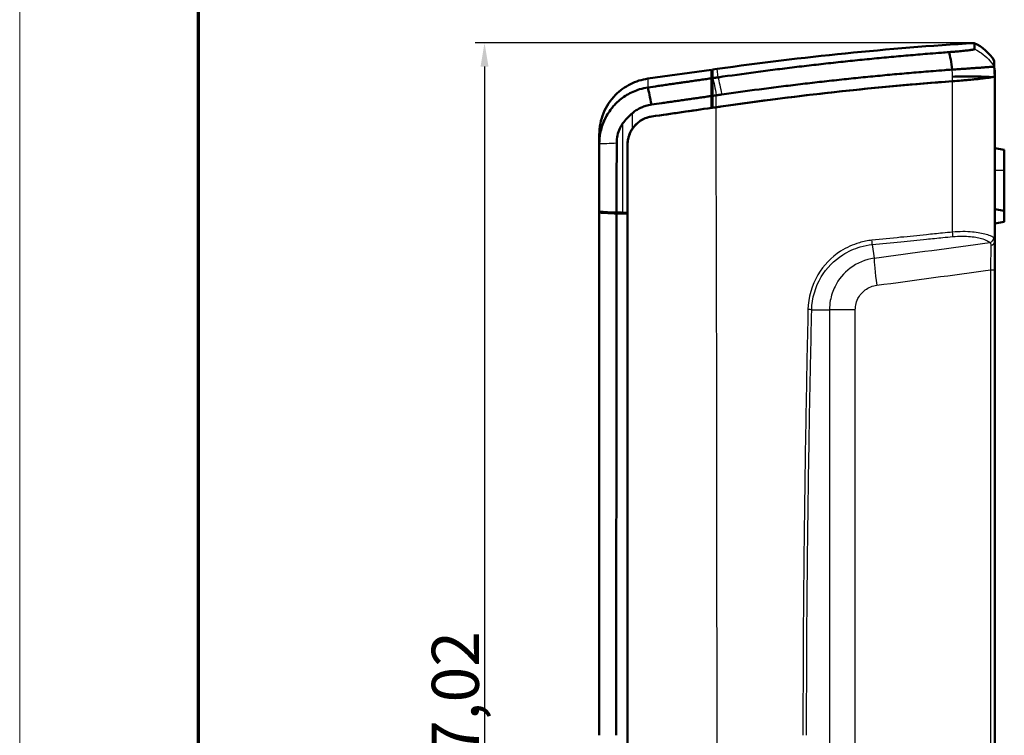
# Model space of a CAD drawing. Units: millimetres. Extents: x 1 to 598, y 1 to 419.
# Drawn here: x 1 to 106, y 251 to 327 of the extents above; entities that cross this region are included whole.
import ezdxf

# ---------------------------------------------------------------- set-up
doc = ezdxf.new("R2010")
doc.units = ezdxf.units.MM
doc.layers.get('0').update_dxf_attribs({"lineweight": 25})
for name, color, linetype, lineweight in [('Bemaßung (ISO)', 1, 'Continuous', 25), ('Rahmen (ISO)', 7, 'Continuous', 70), ('Sichtbar (ISO)', 7, 'Continuous', 50), ('Sichtbar schmal (ISO)', 1, 'Continuous', 25)]:
    doc.layers.add(name, color=color, linetype=linetype, lineweight=lineweight)
doc.styles.add('5', font='isocpeur.ttf', dxfattribs={"width": 1.1})
doc.dimstyles.new('11-Bopla 5', dxfattribs={"dimtxt": 5, "dimasz": 2.5, "dimexe": 1, "dimexo": 0, "dimgap": 0.6, "dimtad": 1, "dimdec": 6, "dimrnd": 1e-08, "dimtxsty": '5', "dimcen": 0.09, "dimdle": 7, "dimclrd": 1, "dimclre": 1, "dimclrt": 7, "dimadec": 6, "dimazin": 2, "dimtfac": 0.7, "dimtdec": 3, "dimtmove": 0, "dimatfit": 3, "dimfxl": 1, "dimtolj": 1, "dimlwd": 25, "dimlwe": 25, "dimarcsym": 0})

# ---------------------------------------------------------------- blocks, each defined once
blk = doc.blocks.new('Ränder Bopla-A2-Rahmen')
at = {"layer": 'Rahmen (ISO)', "color": 1, "lineweight": 18}
blk.add_line((1, 419), (1, 1), dxfattribs=at)
at = {"layer": 'Rahmen (ISO)', "color": 91, "lineweight": 70}
blk.add_line((20, 5), (20, 415), dxfattribs=at)
blk = doc.blocks.new('*D36')
at = {"layer": 'Bemaßung (ISO)', "color": 1, "linetype": 'Continuous', "lineweight": 25}
for p, q in [((102.35, 324.13), (49.35, 324.13)), ((50.35, 321.63), (50.35, 179.61)), ((102.35, 177.11), (49.35, 177.11))]:
    blk.add_line(p, q, dxfattribs=at)
at = {"layer": 'Bemaßung (ISO)', "color": 1, "linetype": 'Continuous'}
for points in [[(49.93, 321.63), (50.77, 321.63), (50.35, 324.13)], [(49.93, 179.61), (50.77, 179.61), (50.35, 177.11)]]:
    blk.add_solid(points, dxfattribs=at)
at = {"layer": 'Defpoints', "color": 0, "linetype": 'Continuous'}
for p in [(102.35, 324.13), (50.35, 177.11), (102.35, 177.11)]:
    blk.add_point(p, dxfattribs=at)
at = {"layer": 'Bemaßung (ISO)', "color": 7, "linetype": 'Continuous', "lineweight": 25, "insert": (49.75, 240.86), "char_height": 5, "attachment_point": 7, "rotation": 90, "style": '5'}
blk.add_mtext('\\A1;147,02', dxfattribs=at)

msp = doc.modelspace()

# ---------------------------------------------------------------- linework, layer by layer
at = {"layer": 'Sichtbar (ISO)'}
for p, q in [((67.6993612, 320.3460972), (74.4343998, 321.2926451)), ((74.4343998, 321.2926451), (74.4343998, 320.3793787)), ((74.5343998, 318.2772165), (74.5608701, 321.3104194)), ((74.5608701, 321.3104194), (75.0343998, 321.3769696)), ((104.5343998, 320.6050502), (104.5343998, 321.2509701)), ((74.4343998, 318.4997904), (74.4343998, 317.2376274)), ((74.5201097, 317.6015302), (74.5270222, 317.9975498)), ((74.5270222, 317.9975498), (74.5343998, 317.9985867)), ((74.5343998, 317.2520597), (74.5343998, 318.2772165)), ((65.5343998, 313.3319529), (65.5343998, 313.3327871)), ((65.5343998, 187.9084655), (65.5343998, 313.3319529)), ((104.5343998, 312.9702092), (105.5343998, 312.7938822)), ((105.5343998, 310.6202092), (105.5343998, 312.7938822)), ((105.5343998, 306.2938822), (105.5343998, 310.6202092)), ((104.5343998, 306.4702092), (105.5343998, 306.2938822)), ((105.5343998, 305.1465362), (105.5343998, 306.2938822)), ((62.5343998, 306.2260836), (62.5343998, 306.1257733)), ((65.5343998, 195.2018208), (65.5343998, 306.0385976)), ((104.5343998, 304.9702092), (105.5343998, 305.1465362)), ((104.5343998, 201.2029148), (104.5343998, 300.0375036))]:
    msp.add_line(p, q, dxfattribs=at)
msp.add_arc((123.7449851, -25.2168544), 347, 93.173626786, 93.181758639, dxfattribs=at)
for points in [[(102.3509831, 324.1286718), (93.2133156, 323.5690789), (84.1007752, 322.6511656), (75.0343998, 321.3769696)], [(102.3513237, 324.1285113), (103.2159777, 323.7211336), (103.9591893, 323.0599726), (104.464482, 322.2486383)], [(99.6648808, 323.1604013), (99.787773, 322.7256643), (99.905892, 322.0786197), (100.003018, 321.308119)], [(74.5608658, 320.3947686), (74.5608732, 320.3957084), (74.5608806, 320.3966473), (74.560888, 320.3975854)], [(104.1895685, 320.4978711), (104.4098012, 320.5387278), (104.5229345, 320.5743182), (104.5229342, 320.6029668)], [(67.700639, 319.4100417), (67.785866, 318.9743307), (67.9160732, 318.3384671), (68.0737996, 317.5877208)], [(74.5343998, 317.2520597), (74.5380704, 317.6740545), (74.5417407, 318.0960367), (74.5454109, 318.5180061)], [(74.9374714, 317.3102318), (72.6785557, 316.9842241), (70.3910849, 316.6540418), (68.1168805, 316.3257205)], [(74.4343998, 317.2376274), (72.3354897, 316.9347045), (70.2157561, 316.62873), (68.1168805, 316.3257205)], [(74.5343998, 317.4212737), (74.5010664, 317.4164745), (74.4677331, 317.4116752), (74.4343998, 317.4068759)], [(74.5343998, 317.2520597), (74.668752, 317.2714499), (74.8031151, 317.2908414), (74.9374714, 317.3102318)], [(74.9374714, 317.3102318), (75.10896, 317.3349811), (75.2804426, 317.3597344), (75.4519191, 317.3844918)], [(75.4519191, 317.3844918), (75.2804426, 317.3597344), (75.10896, 317.3349811), (74.9374714, 317.3102318)], [(66.0596421, 316.691496), (65.6635168, 316.3619985), (65.304324, 315.9906933), (65.0136243, 315.5674759)], [(64.3740898, 306.1165176), (64.5870403, 306.11583), (64.8000062, 306.1151419), (65.0129261, 306.1144537)], [(65.5343998, 306.0385976), (65.1486456, 306.0364633), (64.7625756, 306.0343263), (64.3765554, 306.0321885)], [(65.0129261, 306.1144537), (65.1866007, 306.1138923), (65.3604842, 306.1136103), (65.5343998, 306.1136083)]]:
    msp.add_open_spline(points, degree=3, dxfattribs=at)
for points, knots in [([(102.3711621, 323.4844338), (102.3705607, 323.5232712), (102.3699621, 323.559965), (102.3688082, 323.6275131), (102.3682546, 323.6583675), (102.3671467, 323.7172102), (102.3665925, 323.7451663), (102.3654833, 323.7981245), (102.3649283, 323.823129), (102.3638178, 323.8701954), (102.3632622, 323.8922566), (102.3621693, 323.9327298), (102.3616321, 323.9512408), (102.3610755, 323.968984), (102.3610565, 323.9695883), (102.3604809, 323.9878335), (102.359924, 324.0040033), (102.3588095, 324.0333969), (102.3582519, 324.0466208), (102.3571361, 324.0701224), (102.3565778, 324.0804002), (102.3554607, 324.0980096), (102.3549018, 324.1053411), (102.353224, 324.1229163), (102.3521043, 324.1287404), (102.3509831, 324.1286718)], [-2.7849914466, -2.7849914466, -2.7849914466, -2.7849914466, -2.5348451428, -2.5348451428, -2.3044047061, -2.3044047061, -2.0739641926, -2.0739641926, -1.8435237122, -1.8435237122, -1.6130832294, -1.6130832294, -1.3905142447, -1.3905142447, -1.3826427506, -1.3826427506, -1.1522022859, -1.1522022859, -0.9217617966, -0.9217617966, -0.6913213911, -0.6913213911, -0.4608808284, -0.4608808284, -0.0000007846, -0.0000007846, -0.0000007846, -0.0000007846]), ([(75.159923, 320.4838256), (76.4907038, 320.6754287), (77.8224418, 320.859581), (79.8385096, 321.1268932), (80.5224649, 321.215584), (81.8906712, 321.3890161), (82.5749215, 321.4737572), (83.9436962, 321.6392889), (84.6282203, 321.7200795), (85.9975272, 321.87771), (86.682311, 321.9545499), (87.3808027, 322.0308995), (87.3944135, 322.0323864), (88.07933, 322.1071731), (88.7507259, 322.1785728), (90.1073395, 322.3189846), (90.7925743, 322.3879199), (92.1630137, 322.5218154), (92.8481677, 322.5867719), (94.2190553, 322.7127695), (94.9049007, 322.7738181), (96.2750675, 322.8918178), (96.9580626, 322.9486694), (98.0519857, 323.0365542), (98.4613513, 323.0687379), (99.1336672, 323.1204424), (99.397976, 323.1404733), (99.6648808, 323.1604013)], [-5.6858923272, -5.6858923272, -5.6858923272, -5.6858923272, -5.2840793598, -5.2840793598, -5.07785097, -5.07785097, -4.8716254078, -4.8716254078, -4.6653985455, -4.6653985455, -4.4591662514, -4.4591662514, -4.4550677693, -4.4550677693, -4.2529243895, -4.2529243895, -4.0466804097, -4.0466804097, -3.8404473589, -3.8404473589, -3.6342212496, -3.6342212496, -3.4279979377, -3.4279979377, -3.3060379893, -3.3060379893, -3.2259284071, -3.2259284071, -3.2259284071, -3.2259284071]), ([(99.6648808, 323.1604013), (99.8041158, 323.1707971), (99.9422193, 323.1815248), (100.2029357, 323.2025923), (100.3259298, 323.212894), (100.5659418, 323.2337473), (100.6828577, 323.2442892), (100.9085666, 323.2654339), (101.0173748, 323.2760373), (101.2247931, 323.2971072), (101.3234428, 323.3075733), (101.5047828, 323.3277305), (101.5880321, 323.3374334), (101.6697399, 323.3474619), (101.6737778, 323.3479589), (101.7587781, 323.3584507), (101.8335433, 323.3682521), (101.9690867, 323.3872671), (102.0299453, 323.3964837), (102.1371076, 323.4142236), (102.1834652, 323.4227487), (102.2611391, 323.4389983), (102.2925175, 323.4467269), (102.3530069, 323.4652999), (102.3713008, 323.4754737), (102.3711621, 323.4844338)], [-3.22592840709, -3.22592840709, -3.22592840709, -3.22592840709, -3.18407804081, -3.18407804081, -3.14579958135, -3.14579958135, -3.10752534548, -3.10752534548, -3.0692857451, -3.0692857451, -3.03124551638, -3.03124551638, -2.99517149385, -2.99517149385, -2.99328865481, -2.99328865481, -2.95538551869, -2.95538551869, -2.91771966143, -2.91771966143, -2.88019933764, -2.88019933764, -2.84283845782, -2.84283845782, -2.78499144664, -2.78499144664, -2.78499144664, -2.78499144664]), ([(104.464482, 322.2486383), (104.4644091, 322.2498276), (104.4643356, 322.2451433), (104.4642248, 322.2293063), (104.4641877, 322.2225589), (104.4641133, 322.2061275), (104.464076, 322.1964434), (104.4640011, 322.1741386), (104.4639635, 322.1615179), (104.4638881, 322.13334), (104.4638503, 322.1177828), (104.4638111, 322.100176), (104.4638098, 322.0995927), (104.4637718, 322.0824671), (104.4637351, 322.0645571), (104.46366, 322.025316), (104.4636217, 322.0038862), (104.4635448, 321.9580919), (104.4635063, 321.9337283), (104.4634289, 321.882061), (104.4633901, 321.854755), (104.4633122, 321.7972219), (104.4632731, 321.7670267), (104.4631914, 321.7008638), (104.4631488, 321.6648941), (104.4631058, 321.626791)], [0.0000003553, 0.0000003553, 0.0000003553, 0.0000003553, 0.4608808284, 0.4608808284, 0.6913213911, 0.6913213911, 0.9217617966, 0.9217617966, 1.1522022859, 1.1522022859, 1.3826427506, 1.3826427506, 1.3905142447, 1.3905142447, 1.6130832294, 1.6130832294, 1.8435237122, 1.8435237122, 2.0739641926, 2.0739641926, 2.3044047061, 2.3044047061, 2.5348451428, 2.5348451428, 2.7849914466, 2.7849914466, 2.7849914466, 2.7849914466]), ([(74.560888, 320.3975854), (74.5608761, 321.0060182), (74.5608701, 321.3104188), (74.5608701, 321.3104194), (74.5608701, 321.3104194), (74.5608701, 321.3104194)], [0.1938612952, 0.1938612952, 0.1938612952, 0.1938612952, 3.504213002, 3.504213002, 3.5042163445, 3.5042163445, 3.5042163445, 3.5042163445]), ([(100.003018, 321.308119), (99.7365338, 321.2884615), (99.4726412, 321.2687011), (98.8013842, 321.2176841), (98.3926634, 321.1859192), (97.3004615, 321.0991666), (96.6185394, 321.043033), (95.2505238, 320.9264864), (94.5657543, 320.8661724), (93.197015, 320.7416597), (92.5129337, 320.6774535), (91.1446378, 320.5450743), (90.4604737, 320.4769051), (89.105978, 320.3380257), (88.4356293, 320.267392), (87.75178, 320.1933945), (87.7381904, 320.1919233), (87.040787, 320.1163789), (86.3570692, 320.0403362), (84.9898918, 319.8843159), (84.3064312, 319.8043382), (82.9397811, 319.6404477), (82.2565918, 319.5565349), (80.890505, 319.3847752), (80.2076083, 319.2969283), (78.1946576, 319.032127), (76.8649747, 318.8496634), (75.5362436, 318.6597779)], [3.2259284071, 3.2259284071, 3.2259284071, 3.2259284071, 3.3060379893, 3.3060379893, 3.4279979377, 3.4279979377, 3.6342212496, 3.6342212496, 3.8404473589, 3.8404473589, 4.0466804097, 4.0466804097, 4.2529243895, 4.2529243895, 4.4550677693, 4.4550677693, 4.4591662514, 4.4591662514, 4.6653985455, 4.6653985455, 4.8716254078, 4.8716254078, 5.07785097, 5.07785097, 5.2840793598, 5.2840793598, 5.6858923272, 5.6858923272, 5.6858923272, 5.6858923272]), ([(104.4631058, 321.626791), (104.4623647, 321.624669), (104.431331, 321.6206253), (104.3303607, 321.6108432), (104.2781907, 321.6062229), (104.1493675, 321.595471), (104.0726124, 321.5893328), (103.8954038, 321.5756077), (103.794862, 321.5680155), (103.5711123, 321.5514589), (103.4477723, 321.5424865), (103.3076255, 321.5324349), (103.3009681, 321.5319578), (103.1662567, 321.5223085), (103.0290655, 321.5125949), (102.7303456, 321.4916547), (102.5679027, 321.4803747), (102.2264734, 321.4568612), (102.0474228, 321.4446242), (101.6761162, 321.4194197), (101.4838358, 321.4064508), (101.0892169, 321.3799896), (100.8870462, 321.3665088), (100.4586011, 321.3380895), (100.2317099, 321.3231234), (100.003018, 321.308119)], [2.78499144664, 2.78499144664, 2.78499144664, 2.78499144664, 2.84283845782, 2.84283845782, 2.88019933764, 2.88019933764, 2.91771966143, 2.91771966143, 2.95538551869, 2.95538551869, 2.99328865481, 2.99328865481, 2.99517149385, 2.99517149385, 3.03124551638, 3.03124551638, 3.0692857451, 3.0692857451, 3.10752534548, 3.10752534548, 3.14579958135, 3.14579958135, 3.18407804081, 3.18407804081, 3.22592840709, 3.22592840709, 3.22592840709, 3.22592840709]), ([(104.4631058, 321.626791), (104.4650964, 321.5927268), (104.4670869, 321.5586626), (104.4806898, 321.3258772), (104.4923024, 321.1271534), (104.5102548, 320.8199411), (104.5165944, 320.7114544), (104.5229342, 320.6029668)], [0.17663273124, 0.17663273124, 0.17663273124, 0.17663273124, 0.18688400234, 0.18688400234, 0.24668688309, 0.24668688309, 0.27933363631, 0.27933363631, 0.27933363631, 0.27933363631]), ([(62.5343998, 314.4044888), (62.5343998, 315.1857777), (62.6870029, 315.9595971), (63.2802361, 317.4051849), (63.7151947, 318.0631326), (64.7232586, 319.0845129), (65.2554849, 319.4716517), (66.4237372, 320.0589141), (67.051948, 320.2551092), (67.6993612, 320.3460972)], [0, 0, 0, 0, 0.23438668403, 0.23438668403, 0.46877336806, 0.46877336806, 0.66490607478, 0.66490607478, 0.8610387815, 0.8610387815, 0.8610387815, 0.8610387815]), ([(67.700639, 319.4100417), (68.0665031, 319.462715), (68.4287142, 319.5148614), (68.9930284, 319.5961024), (69.1945707, 319.6251169), (69.5974534, 319.6831162), (69.7988295, 319.7121061), (70.2015121, 319.7700753), (70.4028092, 319.7990532), (70.8052384, 319.8569846), (71.006373, 319.8859385), (71.2198784, 319.9166728), (71.2322477, 319.9184534), (71.4331816, 319.947378), (71.6217467, 319.9745218), (72.0109959, 320.0305534), (72.2116802, 320.0594412), (72.6127523, 320.1171733), (72.8131396, 320.1460177), (73.2135696, 320.2036562), (73.4136131, 320.2324504), (73.8133096, 320.289982), (74.0129594, 320.3187189), (74.2865355, 320.358096), (74.3604665, 320.3687372), (74.4343998, 320.3793787)], [-5.5046820758, -5.5046820758, -5.5046820758, -5.5046820758, -5.394462071, -5.394462071, -5.33328980075, -5.33328980075, -5.27213575489, -5.27213575489, -5.21101432223, -5.21101432223, -5.14993989157, -5.14993989157, -5.14618396954, -5.14618396954, -5.08892685173, -5.08892685173, -5.0279895915, -5.0279895915, -4.9671424997, -4.9671424997, -4.90639996512, -4.90639996512, -4.84577637657, -4.84577637657, -4.82332771452, -4.82332771452, -4.82332771452, -4.82332771452]), ([(74.4343998, 318.4997904), (74.4343998, 318.8883678), (74.4343998, 319.2465525), (74.4343998, 319.8800811), (74.4343998, 320.1540779), (74.4343998, 320.3793787)], [-0.26786682443, -0.26786682443, -0.26786682443, -0.26786682443, -0.13324424265, -0.13324424265, 0, 0, 0, 0]), ([(74.5454109, 318.5180061), (74.548721, 318.9105857), (74.5517358, 319.2721578), (74.5569246, 319.9027), (74.5591069, 320.1723615), (74.5608658, 320.3947686)], [-0.27059676022, -0.27059676022, -0.27059676022, -0.27059676022, -0.13453625605, -0.13453625605, -0.0032215944, -0.0032215944, -0.0032215944, -0.0032215944]), ([(74.560888, 320.3975854), (74.5652445, 320.3982124), (74.5696009, 320.3988394), (74.619344, 320.4059992), (74.6647307, 320.4125322), (74.7501773, 320.4248322), (74.7902372, 320.4305991), (74.8370855, 320.4373434), (74.8438737, 320.4383207), (74.85745, 320.4402752), (74.8642381, 320.4412524), (74.872153, 320.4423919), (74.8732797, 320.4425541), (74.8800678, 320.4435314), (74.8857293, 320.4443465), (74.8981788, 320.4461388), (74.9049669, 320.4471161), (74.9185432, 320.4490707), (74.9253313, 320.450048), (74.9389074, 320.4520026), (74.9456955, 320.4529799), (74.9592717, 320.4549345), (74.9660597, 320.4559118), (74.9796358, 320.4578665), (74.9864239, 320.4588438), (75, 320.4607985), (75.006788, 320.4617758), (75.0203637, 320.4637305), (75.0271519, 320.4647079), (75.0539716, 320.4685695), (75.0740026, 320.4714537), (75.1159968, 320.4775004), (75.1379599, 320.480663), (75.159923, 320.4838256)], [-5.746521213004, -5.746521213004, -5.746521213004, -5.746521213004, -5.745198447999, -5.745198447999, -5.731417502247, -5.731417502247, -5.719253947853, -5.719253947853, -5.717192809548, -5.717192809548, -5.715131671318, -5.715131671318, -5.714789562013, -5.714789562013, -5.713070533162, -5.713070533162, -5.711009395078, -5.711009395078, -5.708948257067, -5.708948257067, -5.706887119126, -5.706887119126, -5.704825981256, -5.704825981256, -5.702764843454, -5.702764843454, -5.70070370572, -5.70070370572, -5.698642568053, -5.698642568053, -5.692560790856, -5.692560790856, -5.685892327229, -5.685892327229, -5.685892327229, -5.685892327229]), ([(75.4519191, 317.3844918), (79.4683583, 317.9643762), (83.4912014, 318.4757119), (91.6922791, 319.377231), (95.8693763, 319.7621629), (100.0474152, 320.0732218)], [-2.4840717749, -2.4840717749, -2.4840717749, -2.4840717749, -1.2643932324, -1.2643932324, -0.0002899589, -0.0002899589, -0.0002899589, -0.0002899589]), ([(100.0474152, 320.0732218), (96.0303286, 319.7741459), (92.0140853, 319.4067768), (83.8124177, 318.5164303), (79.62872, 317.9875288), (75.4519191, 317.3844918)], [-2.4837807316, -2.4837807316, -2.4837807316, -2.4837807316, -1.2683751599, -1.2683751599, 0, 0, 0, 0]), ([(104.5343998, 320.6050502), (104.5343998, 320.5782545), (104.4351421, 320.5453376), (104.0476371, 320.469964), (103.761983, 320.4280271), (102.9822802, 320.3327402), (102.472172, 320.2794707), (101.3228143, 320.1733414), (100.6951921, 320.1214494), (100.0474152, 320.0732218)], [-0.74058945079, -0.74058945079, -0.74058945079, -0.74058945079, -0.56708359968, -0.56708359968, -0.39343603889, -0.39343603889, -0.19599070585, -0.19599070585, 0, 0, 0, 0]), ([(100.0474152, 320.0732218), (100.6571167, 320.1186146), (101.2492838, 320.16728), (102.3411366, 320.2667655), (102.8316236, 320.3167795), (103.6480461, 320.4124716), (103.9689949, 320.4574206), (104.1895685, 320.4978711)], [-0.56749790714, -0.56749790714, -0.56749790714, -0.56749790714, -0.38299914352, -0.38299914352, -0.19813264315, -0.19813264315, -0.01523134546, -0.01523134546, -0.01523134546, -0.01523134546]), ([(104.1895685, 320.4978711), (104.176406, 320.4993519), (104.162874, 320.5008149), (103.8983463, 320.5283116), (103.5328061, 320.5479809), (102.6712254, 320.5708084), (102.2037905, 320.5755724), (101.1778119, 320.5729339), (100.6267205, 320.5655497), (100.056679, 320.5523121), (100.0520559, 320.5522044), (100.0474321, 320.5520963)], [-0.54742967721, -0.54742967721, -0.54742967721, -0.54742967721, -0.53659722927, -0.53659722927, -0.34128350098, -0.34128350098, -0.17064873173, -0.17064873173, 0, 0, 0.00139509485, 0.00139509485, 0.00139509485, 0.00139509485]), ([(104.5343998, 320.6050502), (104.5343998, 317.1519408), (104.5343998, 313.6978747), (104.5343998, 310.2429911), (104.5343998, 307.85616), (104.5343998, 305.4689474), (104.5343998, 303.0814183)], [0.2494553305, 0.2494553305, 0.2494553305, 0.2494553305, 1.2871828884, 1.2871828884, 1.2871828884, 2.0041044189, 2.0041044189, 2.0041044189, 2.0041044189]), ([(62.5343998, 313.4419701), (62.5343998, 313.8167706), (62.5690989, 314.1905971), (62.6836856, 314.7971166), (62.7419881, 315.0291262), (62.8857478, 315.4851922), (62.9714155, 315.7094419), (63.169451, 316.1476493), (63.2819485, 316.36145), (63.5326008, 316.7755626), (63.6709393, 316.9757597), (63.869187, 317.2285406), (63.9187239, 317.2892314), (64.0764275, 317.4749371), (64.1886159, 317.5965388), (64.4788524, 317.886249), (64.6626299, 318.0486009), (65.0500659, 318.3508879), (65.2538547, 318.4906447), (65.6775073, 318.7443585), (65.8973415, 318.8582359), (66.3502566, 319.058415), (66.5835096, 319.1446846), (67.1094398, 319.3028805), (67.4034772, 319.3676332), (67.700639, 319.4100417)], [-6.08145829774, -6.08145829774, -6.08145829774, -6.08145829774, -6.00565307547, -6.00565307547, -5.95774286845, -5.95774286845, -5.90956951829, -5.90956951829, -5.86110570936, -5.86110570936, -5.81227392037, -5.81227392037, -5.79652897459, -5.79652897459, -5.76329954018, -5.76329954018, -5.71409945431, -5.71409945431, -5.66454801651, -5.66454801651, -5.61488432371, -5.61488432371, -5.56512267661, -5.56512267661, -5.5046820758, -5.5046820758, -5.5046820758, -5.5046820758]), ([(74.4343998, 318.4997904), (74.2855067, 318.4784426), (74.1366123, 318.4570944), (73.7876419, 318.4070593), (73.587568, 318.3783725), (73.1870772, 318.3209492), (72.9866593, 318.2922125), (72.5855264, 318.2346959), (72.3848115, 318.205916), (71.9955031, 318.1500936), (71.8069094, 318.1230511), (71.605945, 318.0942345), (71.5935737, 318.0924606), (71.3800359, 318.0618411), (71.1788707, 318.0329953), (70.7763803, 317.9752803), (70.5750527, 317.9464106), (70.1723088, 317.888658), (69.9709021, 317.8597764), (69.5679582, 317.8019938), (69.3663852, 317.7730876), (68.8019852, 317.6921504), (68.439719, 317.6401992), (68.0737996, 317.5877208)], [4.86119525898, 4.86119525898, 4.86119525898, 4.86119525898, 4.90639996512, 4.90639996512, 4.9671424997, 4.9671424997, 5.0279895915, 5.0279895915, 5.08892685173, 5.08892685173, 5.14618396954, 5.14618396954, 5.14993989157, 5.14993989157, 5.21101432223, 5.21101432223, 5.27213575489, 5.27213575489, 5.33328980075, 5.33328980075, 5.394462071, 5.394462071, 5.5046820758, 5.5046820758, 5.5046820758, 5.5046820758]), ([(74.5270222, 317.9975498), (74.5270222, 317.9975498), (74.5270222, 317.9975498), (74.5270222, 317.9975498), (74.5270206, 317.8666043), (74.5270174, 317.6048224)], [-3.6699335439, -3.6699335439, -3.6699335439, -3.6699335439, -3.6699334734, -3.6699334734, -1.501689588, -1.501689588, -1.501689588, -1.501689588]), ([(74.933761, 318.5736979), (74.8179802, 318.5570943), (74.7022025, 318.5404911), (74.5727555, 318.5219275), (74.5590832, 318.5199668), (74.5454109, 318.5180061)], [5.746622339181, 5.746622339181, 5.746622339181, 5.746622339181, 5.781772184339, 5.781772184339, 5.785923169562, 5.785923169562, 5.785923169562, 5.785923169562]), ([(75.5362436, 318.6597779), (75.5141909, 318.6566264), (75.4921381, 318.653475), (75.4499725, 318.6474495), (75.4298598, 318.6445755), (75.4029306, 318.6407275), (75.3961147, 318.6397535), (75.3824836, 318.6378057), (75.3756679, 318.6368318), (75.3620364, 318.634884), (75.3552206, 318.6339101), (75.3415891, 318.6319624), (75.3347734, 318.6309885), (75.3211418, 318.6290407), (75.314326, 318.6280669), (75.3006945, 318.6261191), (75.2938786, 318.6251453), (75.280247, 318.6231976), (75.2734312, 318.6222237), (75.2609308, 318.6204377), (75.2552463, 318.6196255), (75.2484305, 318.6186517), (75.2472992, 318.61849), (75.239352, 318.6173546), (75.2325361, 318.6163808), (75.2189044, 318.6144331), (75.2120885, 318.6134593), (75.1650492, 318.6067387), (75.1248257, 318.6009921), (75.0390305, 318.5887355), (74.9934586, 318.5822254), (74.9431782, 318.5750431), (74.9384696, 318.5743705), (74.933761, 318.5736979)], [5.685892327229, 5.685892327229, 5.685892327229, 5.685892327229, 5.692560790856, 5.692560790856, 5.698642568053, 5.698642568053, 5.70070370572, 5.70070370572, 5.702764843454, 5.702764843454, 5.704825981256, 5.704825981256, 5.706887119126, 5.706887119126, 5.708948257067, 5.708948257067, 5.711009395078, 5.711009395078, 5.713070533162, 5.713070533162, 5.714789562013, 5.714789562013, 5.715131671318, 5.715131671318, 5.717192809548, 5.717192809548, 5.719253947853, 5.719253947853, 5.731417502247, 5.731417502247, 5.745198447999, 5.745198447999, 5.746622339181, 5.746622339181, 5.746622339181, 5.746622339181]), ([(68.0737996, 317.5877208), (67.8733265, 317.55897), (67.6749369, 317.5150909), (67.3200438, 317.4079072), (67.1626301, 317.3494612), (66.8569423, 317.2138479), (66.7085519, 317.1367024), (66.42255, 316.9648248), (66.2849583, 316.8701466), (66.1219641, 316.7425581), (66.0906122, 316.717257), (66.0596421, 316.691496)], [5.5046820758, 5.5046820758, 5.5046820758, 5.5046820758, 5.56512267661, 5.56512267661, 5.61488432371, 5.61488432371, 5.66454801651, 5.66454801651, 5.71409945431, 5.71409945431, 5.72607283509, 5.72607283509, 5.72607283509, 5.72607283509]), ([(74.5270174, 317.6048224), (74.5270173, 317.6034598), (74.5199353, 317.601112), (74.4917803, 317.5945462), (74.4702989, 317.5903056), (74.4402376, 317.5849358), (74.437346, 317.5844236), (74.4343998, 317.583906)], [-0.047162614428, -0.047162614428, -0.047162614428, -0.047162614428, -0.035872784229, -0.035872784229, -0.024007053452, -0.024007053452, -0.02277158113, -0.02277158113, -0.02277158113, -0.02277158113]), ([(65.5343998, 313.3319529), (65.5343998, 313.3483866), (65.5345335, 313.3648198), (65.5354024, 313.418223), (65.5366806, 313.4551793), (65.5424615, 313.5644223), (65.5488787, 313.6365771), (65.6010058, 314.0530722), (65.7030196, 314.3877098), (66.0073622, 314.9912548), (66.2022323, 315.2588807), (66.7155325, 315.7652656), (67.0458515, 315.9838187), (67.6366032, 316.2259518), (67.8743831, 316.2907117), (68.1168805, 316.3257205)], [-1.42420578253, -1.42420578253, -1.42420578253, -1.42420578253, -1.41926952283, -1.41926952283, -1.40816243404, -1.40816243404, -1.38640618011, -1.38640618011, -1.28204404581, -1.28204404581, -1.18315256487, -1.18315256487, -1.06516084087, -1.06516084087, -0.99117860483, -0.99117860483, -0.99117860483, -0.99117860483]), ([(68.1168805, 316.3257205), (67.7962277, 316.2794286), (67.4853845, 316.1813509), (66.9201345, 315.8964657), (66.6671579, 315.7155225), (66.3019107, 315.3584612), (66.1724955, 315.2037209), (66.0595488, 315.0376873)], [-0.46325079264, -0.46325079264, -0.46325079264, -0.46325079264, -0.36587194196, -0.36587194196, -0.27286272265, -0.27286272265, -0.21220308375, -0.21220308375, -0.21220308375, -0.21220308375]), ([(64.3812172, 313.5288464), (64.3813285, 313.7931248), (64.4106474, 314.0568197), (64.5258681, 314.571518), (64.611205, 314.8213982), (64.8059314, 315.2367663), (64.9032075, 315.4067247), (65.0136243, 315.5674759)], [-0.29649822143, -0.29649822143, -0.29649822143, -0.29649822143, -0.21723388612, -0.21723388612, -0.13838882569, -0.13838882569, -0.079756467, -0.079756467, -0.079756467, -0.079756467]), ([(65.5343998, 313.3327871), (65.5343998, 313.3420201), (65.534442, 313.351253), (65.5346774, 313.3770064), (65.5349636, 313.3935258), (65.5362451, 313.4437713), (65.5376688, 313.4774839), (65.5439772, 313.5844493), (65.5509612, 313.6575516), (65.5800431, 313.8772748), (65.61025, 314.0225862), (65.7398391, 314.4761281), (65.8778734, 314.770621), (66.0595488, 315.0376873)], [0.0124079782, 0.0124079782, 0.0124079782, 0.0124079782, 0.01518166089, 0.01518166089, 0.02014491866, 0.02014491866, 0.03028087213, 0.03028087213, 0.05233440295, 0.05233440295, 0.09686430313, 0.09686430313, 0.19405070004, 0.19405070004, 0.19405070004, 0.19405070004]), ([(62.5343998, 313.4419701), (62.5343998, 313.5747728), (62.5343998, 313.6938475), (62.5343998, 313.8737079), (62.5343998, 313.9413561), (62.5343998, 314.0401013), (62.5343998, 314.075392), (62.5343998, 314.173198), (62.5343998, 314.2276502), (62.5343998, 314.3412676), (62.5343998, 314.3836522), (62.5343998, 314.4024899), (62.5343998, 314.4044887), (62.5343998, 314.4044886)], [0.9717296289, 0.9717296289, 0.9717296289, 0.9717296289, 1.671851825, 1.671851825, 2.1672153287, 2.1672153287, 2.4768175186, 2.4768175186, 3.0960218982, 3.0960218982, 4.0867489056, 4.0867489056, 4.3536499205, 4.3536499205, 4.3536499205, 4.3536499205]), ([(62.5343998, 306.2260836), (62.5343998, 306.8175935), (62.5343998, 307.4089193), (62.5343998, 308.954856), (62.5343998, 309.9119911), (62.5343998, 311.6015168), (62.5343998, 312.334509), (62.5343998, 313.1947756), (62.5343998, 313.3187767), (62.5343998, 313.4419701)], [-6.80344742713, -6.80344742713, -6.80344742713, -6.80344742713, -6.62572618076, -6.62572618076, -6.33943842905, -6.33943842905, -6.11844152532, -6.11844152532, -6.08145829774, -6.08145829774, -6.08145829774, -6.08145829774]), ([(64.3740898, 306.1165176), (64.3752748, 307.348941), (64.3764589, 308.5812146), (64.3788308, 311.0520546), (64.3800302, 312.2906309), (64.3812172, 313.5288464)], [-0.74207363936, -0.74207363936, -0.74207363936, -0.74207363936, -0.37197554406, -0.37197554406, 0, 0, 0, 0]), ([(62.5343998, 306.2260836), (62.7749238, 306.202072), (63.0726372, 306.1797093), (63.7079309, 306.1433683), (64.0286708, 306.1287513), (64.3740898, 306.1165176)], [-0.28648506623, -0.28648506623, -0.28648506623, -0.28648506623, -0.14312473695, -0.14312473695, -0.0232703346, -0.0232703346, -0.0232703346, -0.0232703346]), ([(62.5343998, 250.6202092), (62.5343998, 254.0992537), (62.5343998, 257.5784933), (62.5343998, 262.7969831), (62.5343998, 264.5364304), (62.5343998, 268.0152259), (62.5343998, 269.7545674), (62.5343998, 273.2331026), (62.5343998, 274.9722972), (62.5343998, 278.1661842), (62.5343998, 279.6209044), (62.5343998, 281.3598529), (62.5343998, 281.6441511), (62.5343998, 283.6673604), (62.5343998, 285.4061578), (62.5343998, 288.8835273), (62.5343998, 290.6221307), (62.5343998, 294.0989934), (62.5343998, 295.837135), (62.5343998, 299.3133954), (62.5343998, 301.051821), (62.5343998, 303.9022728), (62.5343998, 305.0139515), (62.5343998, 306.1257733)], [-12.5404903899, -12.5404903899, -12.5404903899, -12.5404903899, -11.4968184435, -11.4968184435, -10.9749889825, -10.9749889825, -10.4531595336, -10.4531595336, -9.9313300961, -9.9313300961, -9.4948146775, -9.4948146775, -9.4095006689, -9.4095006689, -8.8876712512, -8.8876712512, -8.365841842, -8.365841842, -7.8440124405, -7.8440124405, -7.3221830457, -7.3221830457, -6.9881109226, -6.9881109226, -6.9881109226, -6.9881109226]), ([(62.5343998, 306.1257733), (62.7774595, 306.1036147), (63.0789942, 306.0836547), (63.7171731, 306.0529296), (64.0350237, 306.0412822), (64.3765554, 306.0321885)], [-0.28901374255, -0.28901374255, -0.28901374255, -0.28901374255, -0.14447397898, -0.14447397898, -0.02607941582, -0.02607941582, -0.02607941582, -0.02607941582]), ([(64.3212437, 250.6202092), (64.3304153, 259.8876362), (64.3396227, 269.1547568), (64.3580599, 287.6272806), (64.3672828, 296.8320428), (64.3765554, 306.0321885)], [-5.5602200671, -5.5602200671, -5.5602200671, -5.5602200671, -2.7800191198, -2.7800191198, -0.017031361, -0.017031361, -0.017031361, -0.017031361]), ([(104.5343998, 300.0375036), (104.5343998, 300.1898764), (104.5343998, 300.3432092), (104.5343998, 300.7394474), (104.5343998, 300.980778), (104.5343998, 301.5814755), (104.5343998, 301.9297756), (104.5343998, 302.5753521), (104.5343998, 302.8652353), (104.5343998, 303.0814183)], [0, 0, 0, 0, 0.04571183681, 0.04571183681, 0.1188507757, 0.1188507757, 0.23587307793, 0.23587307793, 0.36569469447, 0.36569469447, 0.36569469447, 0.36569469447])]:
    msp.add_open_spline(points, degree=3, knots=knots, dxfattribs=at)
msp.add_rational_spline([(74.4343998, 317.527878), (74.4843992, 317.5349444), (74.5343998, 317.542011)], [1.01467248719, 1.01467230482, 1.01467212231], degree=2, dxfattribs=at)
at = {"layer": 'Sichtbar schmal (ISO)'}
for p, q in [((75.159923, 320.4838256), (75.0343998, 321.3769696)), ((104.5343998, 310.6202092), (105.5343998, 310.6202092)), ((91.509946, 302.7214407), (91.7237508, 301.2782582)), ((104.0605677, 300.0375036), (104.0605677, 201.2029148)), ((104.0605677, 300.0375036), (104.5343998, 300.0375036)), ((85.0894156, 295.8063781), (86.9754496, 295.8063781)), ((89.7171578, 295.8063781), (86.9754496, 295.8063781)), ((86.9754496, 295.8063781), (86.9754496, 205.4340403)), ((89.7171578, 205.4340403), (89.7171578, 295.8063781))]:
    msp.add_line(p, q, dxfattribs=at)
for centre, major_axis, ratio, start_param, end_param in [((12.3173218, 250.6202092), (0, -1200), 0.0522642316, 1.6263999934, 1.6274545428), ((12.3173218, 250.6202092), (0, -1200), 0.0522642316, 1.5707963268, 1.6263999934), ((91.4443905, 303.1639408), (0.0510247, -0.4973897), 0.0894287582, 0.4651379707, 1.6056091995), ((99.9956651, 304.0290595), (0.0498426, -0.4975095), 0.1064869915, 0.4177142913, 1.6048283538), ((103.9296419, 303.4401562), (-0.335275, -0.3709321), 0.9582511429, 0.9028625693, 2.2942750075), ((202.9473974, 337.3191736), (-438.8565313, -65.1713763), 0.045077298, 1.3078738459, 1.3366882331), ((104.0343998, 303.0814183), (0.5, 0), 0.8662739517, 4.8553641567, 6.2831853072), ((92.149155, 298.4067804), (-0.3993875, 2.9732961), 0.0518713571, 0.2555784467, 1.5638288284), ((202.7903896, 337.3191736), (-438.8531309, -65.1943292), 0.0518388907, 1.3078687891, 1.3361876769), ((84.6534471, 295.8063781), (0.4998781, -0.0110405), 0.0392924638, 0.5120857281, 1.499867967), ((12.3173218, 250.6202092), (0, 1200), 0.0522642316, 4.6567853137, 4.7123889804)]:
    msp.add_ellipse(centre, major_axis=major_axis, ratio=ratio, start_param=start_param, end_param=end_param, dxfattribs=at)
for points in [[(102.3711621, 323.4844338), (102.4038005, 323.4689243), (102.4362665, 323.4530521), (102.4685717, 323.4368456)], [(102.4685717, 323.4368456), (102.6826991, 323.3291825), (102.8889801, 323.2058367), (103.0861375, 323.0691247)], [(103.0861375, 323.0691247), (103.6335501, 322.6853492), (104.1060749, 322.1929588), (104.4631058, 321.626791)], [(74.5608658, 320.3947685), (74.7152041, 319.971881), (74.8441141, 319.3461955), (74.9307371, 318.5999471)], [(75.159923, 320.4838256), (75.160618, 320.4804086), (75.1613158, 320.4769791), (75.1620162, 320.4735373)], [(75.1620162, 320.4735373), (75.2504297, 320.0390408), (75.3809321, 319.4065361), (75.5362436, 318.6597779)], [(100.0474152, 320.0732218), (100.0474208, 320.2328485), (100.0474265, 320.3924733), (100.0474321, 320.5520963)], [(74.9307371, 318.5999471), (74.9317509, 318.5912138), (74.9327588, 318.5824641), (74.933761, 318.5736979)], [(62.5343998, 313.4419701), (62.9769715, 313.4440648), (63.6217405, 313.474475), (64.3812172, 313.5288464)]]:
    msp.add_open_spline(points, degree=3, dxfattribs=at)
for points, knots in [([(100.0474321, 320.5520963), (100.0400595, 320.6775916), (100.032687, 320.8030858), (100.0178823, 321.0550934), (100.0104501, 321.1816067), (100.003018, 321.308119)], [-0.284294455658, -0.284294455658, -0.284294455658, -0.284294455658, -0.246686883094, -0.246686883094, -0.208773289246, -0.208773289246, -0.208773289246, -0.208773289246]), ([(67.6993612, 320.346097), (67.6993612, 320.3460971), (67.6993639, 320.3440787), (67.6993899, 320.3250563), (67.6994483, 320.282256), (67.6996049, 320.1675242), (67.69968, 320.1125379), (67.6998148, 320.0137726), (67.6998634, 319.9781357), (67.6999996, 319.878422), (67.7000928, 319.8101103), (67.7003277, 319.6380674), (67.7004755, 319.5297939), (67.700639, 319.4100417)], [-4.3536499202, -4.3536499202, -4.3536499202, -4.3536499202, -4.0867489056, -4.0867489056, -3.0960218982, -3.0960218982, -2.4768175186, -2.4768175186, -2.1672153287, -2.1672153287, -1.671851825, -1.671851825, -1.0347981035, -1.0347981035, -1.0347981035, -1.0347981035]), ([(100.0469168, 304.051292), (100.0469747, 306.1985095), (100.0470362, 308.3454665), (100.0471013, 310.4921164), (100.0471981, 313.68655), (100.0473027, 316.8803005), (100.0474152, 320.0732218)], [-1.9292793324, -1.9292793324, -1.9292793324, -1.9292793324, -1.2871828884, -1.2871828884, -1.2871828884, -0.3316779552, -0.3316779552, -0.3316779552, -0.3316779552]), ([(66.0595488, 315.0376873), (66.0595539, 315.1285794), (66.059559, 315.2194709), (66.0595898, 315.7707536), (66.0596158, 316.2311318), (66.0596421, 316.691496)], [-1.40170810893, -1.40170810893, -1.40170810893, -1.40170810893, -1.37462835702, -1.37462835702, -1.23746076303, -1.23746076303, -1.23746076303, -1.23746076303]), ([(65.0136243, 315.5674759), (65.0136175, 315.4817988), (65.0136107, 315.3961213), (65.0135392, 314.4957798), (65.0134758, 313.6810685), (65.013314, 311.5627018), (65.0132176, 310.2589757), (65.0130566, 308.0083016), (65.0129906, 307.0614034), (65.0129261, 306.1144537)], [1.34910176048, 1.34910176048, 1.34910176048, 1.34910176048, 1.37462835702, 1.37462835702, 1.61734621339, 1.61734621339, 2.00569478358, 2.00569478358, 2.28771359017, 2.28771359017, 2.28771359017, 2.28771359017]), ([(91.4870685, 303.1858132), (91.0357455, 303.1395413), (90.5847104, 303.0519394), (89.4412047, 302.7192383), (88.7727011, 302.4139628), (87.177704, 301.3865432), (86.3454917, 300.5249553), (85.083586, 298.399318), (84.717851, 297.116784), (84.6893056, 295.8251877)], [-1.0921451164, -1.0921451164, -1.0921451164, -1.0921451164, -0.9556269769, -0.9556269769, -0.7371979536, -0.7371979536, -0.3877115163, -0.3877115163, 0, 0, 0, 0]), ([(100.0469168, 304.051292), (99.6905357, 304.0156092), (99.3341143, 303.9798982), (98.4073193, 303.8869575), (97.836886, 303.8296724), (96.3535261, 303.6804181), (95.4404597, 303.588261), (93.514047, 303.3929667), (92.5006556, 303.289731), (91.4870685, 303.1858132)], [-0.86364573653, -0.86364573653, -0.86364573653, -0.86364573653, -0.75569001947, -0.75569001947, -0.58296087216, -0.58296087216, -0.30659423647, -0.30659423647, 0, 0, 0, 0]), ([(91.509946, 302.7214407), (92.5226894, 302.8241578), (93.5352398, 302.9261766), (95.4600572, 303.119134), (96.3723689, 303.2101735), (97.8545045, 303.3576007), (98.4244674, 303.4141805), (99.3504986, 303.5059719), (99.7066264, 303.5412402), (100.0627139, 303.5764797)], [0, 0, 0, 0, 0.30659423647, 0.30659423647, 0.58296087216, 0.58296087216, 0.75569001947, 0.75569001947, 0.86364573653, 0.86364573653, 0.86364573653, 0.86364573653]), ([(104.4180021, 303.4449118), (104.3626182, 303.491087), (104.2872179, 303.5383385), (104.0412035, 303.660664), (103.8408581, 303.7352344), (103.2140796, 303.9117382), (102.7103492, 304.0057884), (101.5075854, 304.113826), (100.7805455, 304.117131), (100.0469168, 304.051292)], [-0.56397100885, -0.56397100885, -0.56397100885, -0.56397100885, -0.49347463275, -0.49347463275, -0.38068043098, -0.38068043098, -0.20020970814, -0.20020970814, 0, 0, 0, 0]), ([(100.0627139, 303.5764797), (100.7230975, 303.6418333), (101.377802, 303.6371335), (102.4612748, 303.5257567), (102.9152235, 303.4298383), (103.4802762, 303.250843), (103.6609574, 303.1754271), (103.8829365, 303.0520967), (103.9510056, 303.0045474), (104.0010461, 302.9581777)], [0, 0, 0, 0, 0.20020970814, 0.20020970814, 0.38068043098, 0.38068043098, 0.49347463275, 0.49347463275, 0.56397100885, 0.56397100885, 0.56397100885, 0.56397100885]), ([(104.5343998, 303.0814183), (104.5343998, 303.1028605), (104.5338713, 303.1236179), (104.5310229, 303.1756823), (104.5278162, 303.2058443), (104.5153625, 303.2789407), (104.5036269, 303.3186573), (104.4696915, 303.3904323), (104.4464841, 303.4211656), (104.4180021, 303.4449118)], [-0.10212316044, -0.10212316044, -0.10212316044, -0.10212316044, -0.08935776538, -0.08935776538, -0.0689331333, -0.0689331333, -0.03625372196, -0.03625372196, 0, 0, 0, 0]), ([(85.0894156, 295.8063781), (85.1186615, 297.0260165), (85.4673747, 298.2358173), (86.6637576, 300.2364671), (87.4510546, 301.0452264), (88.9559344, 302.0063014), (89.5858575, 302.2908115), (90.6618668, 302.5991372), (91.085936, 302.6796943), (91.509946, 302.7214407)], [0, 0, 0, 0, 0.3877115163, 0.3877115163, 0.7371979536, 0.7371979536, 0.9556269769, 0.9556269769, 1.0921451164, 1.0921451164, 1.0921451164, 1.0921451164]), ([(104.0010461, 302.9581777), (104.0270138, 302.9388612), (104.0481186, 302.9134511), (104.07883, 302.8534829), (104.0893676, 302.8200823), (104.1003625, 302.7583167), (104.1031248, 302.7327681), (104.1054211, 302.6885778), (104.1057781, 302.6709397), (104.105644, 302.6527009)], [0, 0, 0, 0, 0.03625372196, 0.03625372196, 0.0689331333, 0.0689331333, 0.08935776538, 0.08935776538, 0.10212316044, 0.10212316044, 0.10212316044, 0.10212316044]), ([(104.105644, 302.6527009), (104.1042802, 302.4672158), (104.1012351, 302.2183304), (104.0927261, 301.6638224), (104.0875114, 301.3645705), (104.0776337, 300.8483442), (104.0734653, 300.6409227), (104.0663083, 300.3003172), (104.0634648, 300.1685026), (104.0605677, 300.0375036)], [-0.36569469447, -0.36569469447, -0.36569469447, -0.36569469447, -0.23587307793, -0.23587307793, -0.1188507757, -0.1188507757, -0.04571183681, -0.04571183681, 0, 0, 0, 0]), ([(91.7237508, 301.2782582), (90.7998723, 301.1466711), (89.9064463, 300.774686), (88.4881107, 299.6979172), (87.936588, 299.0326456), (87.3241884, 297.8088602), (87.1569479, 297.3069706), (87.0046611, 296.462781), (86.9754496, 296.1331558), (86.9754496, 295.8063781)], [0, 0, 0, 0, 0.13323526601, 0.13323526601, 0.25333466072, 0.25333466072, 0.32839678241, 0.32839678241, 0.37531060847, 0.37531060847, 0.37531060847, 0.37531060847]), ([(89.7171578, 295.8063781), (89.7171578, 295.9627575), (89.7312538, 296.1204994), (89.8047109, 296.5243279), (89.885372, 296.7642493), (90.1803333, 297.3483167), (90.445678, 297.6647582), (91.1255892, 298.17402), (91.5525753, 298.347735), (91.9921471, 298.4067804)], [-0.37531060847, -0.37531060847, -0.37531060847, -0.37531060847, -0.32839678241, -0.32839678241, -0.25333466072, -0.25333466072, -0.13323526601, -0.13323526601, 0, 0, 0, 0]), ([(84.6893056, 295.8251877), (84.6477092, 293.943065), (84.6080506, 292.0606534), (84.5105541, 287.1657365), (84.4560941, 284.1528428), (84.3309449, 276.3181088), (84.2701933, 271.4955416), (84.1811446, 261.3219736), (84.1571736, 255.9708733), (84.1571736, 250.6202092)], [-4.5198065218, -4.5198065218, -4.5198065218, -4.5198065218, -3.9548307066, -3.9548307066, -3.0508694022, -3.0508694022, -1.6045313153, -1.6045313153, 0, 0, 0, 0]), ([(84.5442215, 250.6202092), (84.5442215, 255.9686469), (84.568781, 261.3175206), (84.6600159, 271.4868555), (84.722259, 276.307416), (84.8504802, 284.13889), (84.906277, 287.15053), (85.0061665, 292.0434101), (85.0467983, 293.9250385), (85.0894156, 295.8063781)], [0, 0, 0, 0, 1.6045313153, 1.6045313153, 3.0508694022, 3.0508694022, 3.9548307066, 3.9548307066, 4.5198065218, 4.5198065218, 4.5198065218, 4.5198065218])]:
    msp.add_open_spline(points, degree=3, knots=knots, dxfattribs=at)

# ---------------------------------------------------------------- block references
msp.add_blockref('Ränder Bopla-A2-Rahmen', (0, 0))

# ---------------------------------------------------------------- dimensions: what is measured, and where the dimension line sits
at = {"layer": 'Bemaßung (ISO)', "color": 1, "linetype": 'Continuous', "lineweight": 25}
dim = msp.add_linear_dim(base=(50.3509831, 177.1117466), p1=(102.3509831, 324.1286718), p2=(102.3509831, 177.1117466), angle=90, dimstyle='11-Bopla 5', override={"dimdec": 2, "dimtp": 0, "dimtm": 0, "dimtdec": 3, "dimtofl": 0, "dimatfit": 1}, dxfattribs=at)
dim.commit()
dim.dimension.update_dxf_attribs({"geometry": '*D36', "text_midpoint": (50.3509831, 250.6202092), "dimtype": 160})

doc.saveas('drawing.dxf')
